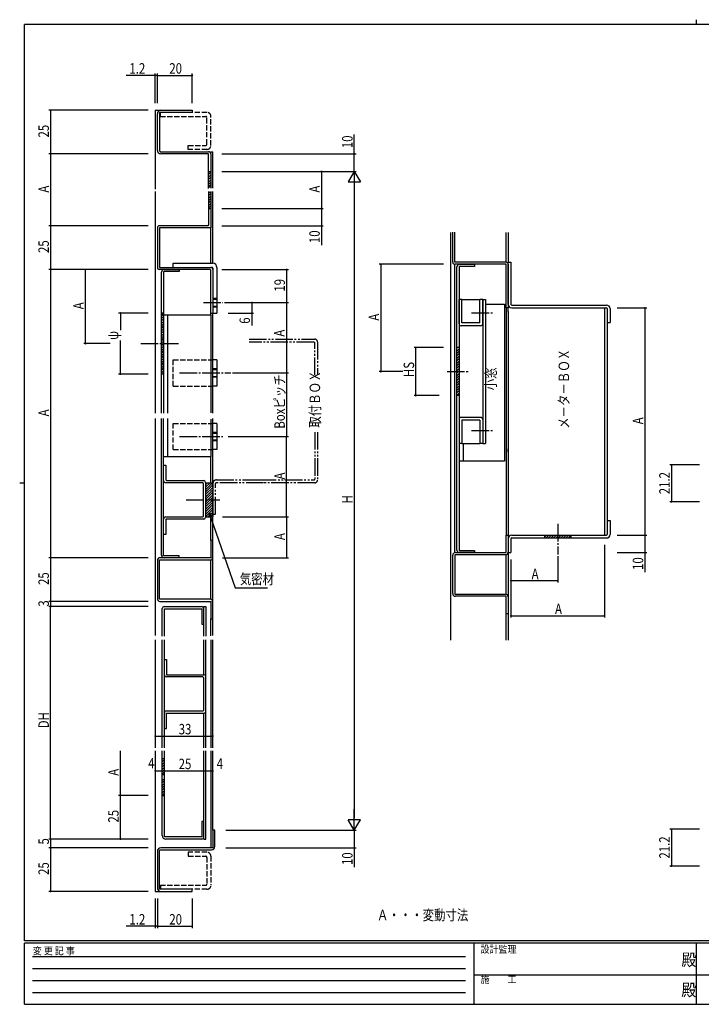
# Model space of a CAD drawing. Extents: x 0 to 793, y 0 to 564.
# Drawn here: x 0 to 391, y 0 to 564 of the extents above; entities that cross this region are included whole.
import ezdxf

# ---------------------------------------------------------------- set-up
doc = ezdxf.new("R2010")
doc.units = 0
doc.header["$MEASUREMENT"] = 0
for name, pattern in [('HIDDEN', [0.375, 0.25, -0.125]), ('YCENTER_1', [13, 10, -1, 1, -1]), ('YDIVIDE_1', [15, 10, -1, 1, -1, 1, -1]), ('YHIDDEN_1', [4, 3, -1])]:
    doc.linetypes.add(name, pattern=pattern)
for name, color, linetype in [('USER1', 3, 'CONTINUOUS'), ('YKK_11', 7, 'CONTINUOUS'), ('YKK_12', 2, 'CONTINUOUS'), ('YKK_13', 4, 'CONTINUOUS'), ('YKK_D', 6, 'CONTINUOUS'), ('YKK_ZWAK', 7, 'CONTINUOUS')]:
    doc.layers.add(name, color=color, linetype=linetype)
doc.styles.get("Standard").update_dxf_attribs({"font": 'ROMANS.SHX', "bigfont": 'EXTFONT.SHX'})
doc.styles.add('YKK_OSSTYLE1', font='romans.shx', dxfattribs={"width": 0.9, "bigfont": 'EXTFONT.SHX'})

# ---------------------------------------------------------------- blocks, each defined once
blk = doc.blocks.new('A201')
at = {"layer": 'YKK_ZWAK', "color": 8, "linetype": 'Continuous'}
blk.add_line((296.01, 412), (296.01, 410), dxfattribs=at)
at = {"layer": 'YKK_ZWAK', "color": 254, "linetype": 'Continuous'}
for p, q in [((571, 410), (21, 410)), ((21, 35), (21, 410)), ((19, 222.5), (21, 222.5)), ((571, 35), (21, 35)), ((544, 34), (21, 34)), ((21, 9), (21, 34)), ((205, 34), (205, 9)), ((296, 34), (296, 9)), ((21, 9), (544, 9))]:
    blk.add_line(p, q, dxfattribs=at)
at = {"layer": 'YKK_ZWAK', "color": 131, "linetype": 'HIDDEN'}
for p, q in [((24.28, 28.63), (201.57, 28.63)), ((24.28, 23.68), (201.57, 23.68)), ((24.28, 18.74), (201.57, 18.74)), ((24.28, 13.79), (201.57, 13.79))]:
    blk.add_line(p, q, dxfattribs=at)
at = {"layer": 'YKK_ZWAK', "color": 131, "linetype": 'Continuous'}
for p, q in [((205, 21), (297, 21)), ((297, 21), (389, 21))]:
    blk.add_line(p, q, dxfattribs=at)
at = {"layer": 'YKK_ZWAK', "color": 131, "linetype": 'Continuous', "style": 'YKK_OSSTYLE1', "width": 0.9}
for s, p in [('変 更 記 事', (24.37, 29.39)), ('設計監理', (207.69, 30.05)), ('施\u3000\u3000工', (207.69, 17.68))]:
    blk.add_text(s, height=3, dxfattribs=at).set_placement(p)
at = {"layer": 'YKK_ZWAK', "color": 254, "linetype": 'Continuous', "style": 'YKK_OSSTYLE1', "width": 0.9}
for p in [(289.94, 24.75), (289.94, 12.37)]:
    blk.add_text('殿', height=5, dxfattribs=at).set_placement(p)

msp = doc.modelspace()

# ---------------------------------------------------------------- linework, layer by layer
at = {"layer": 'YKK_11', "color": 0, "linetype": 'ByBlock'}
for p, q in [((78.93, 489.29), (78.93, 510.29)), ((98.93, 511.09), (80.13, 511.09)), ((80.13, 511.09), (80.13, 488.99)), ((80.93, 512.29), (98.93, 512.29)), ((98.93, 512.29), (98.93, 511.09)), ((80.13, 488.99), (80.63, 488.49)), ((80.58, 488.49), (108.33, 488.49)), ((108.33, 487.29), (80.93, 487.29)), ((108.33, 467.56), (108.33, 487.29)), ((109.53, 487.29), (109.53, 467.59)), ((108.33, 477.29), (109.53, 477.29)), ((109.53, 468.29), (108.33, 468.29)), ((108.33, 465.79), (108.33, 446.59)), ((109.53, 465.09), (108.33, 465.09)), ((109.53, 465.76), (109.53, 444.89)), ((108.33, 456.09), (109.53, 456.09)), ((107.83, 446.09), (80.13, 446.09)), ((108.33, 446.59), (107.83, 446.09)), ((78.93, 444.89), (78.93, 422.29)), ((109.53, 444.89), (80.13, 444.89)), ((80.13, 444.89), (80.13, 422.29)), ((248.24, 425.23), (248.24, 442.46)), ((249.44, 425.23), (249.44, 442.46)), ((278.84, 424.03), (249.43, 424.03)), ((278.84, 425.23), (249.44, 425.23)), ((278.84, 399.03), (278.84, 424.03)), ((280.04, 424.14), (280.04, 399.03)), ((80.13, 421.09), (79.93, 421.09)), ((109.03, 421.09), (80.12, 421.09)), ((80.13, 422.29), (109.53, 422.29)), ((81.33, 338.73), (81.33, 419.59)), ((82.53, 419.89), (82.53, 338.73)), ((91.33, 419.89), (82.53, 419.89)), ((91.33, 421.09), (91.33, 419.89)), ((109.53, 420.59), (109.03, 421.09)), ((109.53, 396.09), (109.53, 420.59)), ((110.73, 421.09), (110.73, 396.09)), ((82.53, 396.09), (81.33, 396.09)), ((280.04, 399.03), (278.84, 399.03)), ((82.53, 361.09), (81.33, 361.09)), ((81.33, 257.36), (81.33, 335.6)), ((82.53, 257.06), (82.53, 335.6)), ((82.53, 308.86), (83.73, 308.86)), ((83.73, 308.86), (83.73, 300.56)), ((83.73, 300.56), (84.23, 300.06)), ((84.23, 300.06), (105.53, 300.06)), ((106.53, 299.06), (106.53, 279.06)), ((104.83, 298.86), (83.73, 298.86)), ((105.33, 298.36), (104.83, 298.86)), ((105.33, 279.73), (105.33, 298.39)), ((83.73, 279.26), (104.83, 279.26)), ((105.53, 278.06), (83.73, 278.06)), ((83.73, 278.06), (83.73, 269.26)), ((104.83, 279.26), (105.33, 279.76)), ((83.73, 269.26), (82.53, 269.26)), ((109.53, 265.86), (109.53, 255.86)), ((110.73, 265.86), (109.53, 265.86)), ((110.73, 256.36), (110.73, 265.86)), ((278.84, 258.81), (278.84, 268.81)), ((278.84, 268.81), (280.04, 268.81)), ((280.04, 268.81), (280.04, 259.11)), ((78.93, 254.36), (78.93, 232.36)), ((80.13, 254.66), (109.23, 254.66)), ((80.13, 232.06), (80.13, 254.66)), ((109.53, 255.86), (80.43, 255.86)), ((91.33, 257.06), (82.53, 257.06)), ((91.33, 255.86), (91.33, 257.06)), ((248.24, 235.31), (248.24, 257.31)), ((278.54, 257.61), (249.44, 257.61)), ((249.44, 257.61), (249.44, 235.01)), ((249.74, 258.81), (278.84, 258.81)), ((109.23, 232.06), (80.13, 232.06)), ((249.44, 235.01), (278.54, 235.01)), ((278.84, 233.81), (249.74, 233.81)), ((278.84, 223.81), (278.84, 233.81)), ((280.04, 233.51), (280.04, 223.81)), ((80.43, 230.86), (109.53, 230.86)), ((81.73, 211), (81.73, 226.86)), ((82.73, 227.86), (104.03, 227.86)), ((82.93, 226.66), (104.33, 226.66)), ((82.93, 211), (82.93, 226.66)), ((104.33, 226.66), (104.33, 217.86)), ((105.53, 211), (105.53, 227.86)), ((105.53, 227.86), (106.73, 227.86)), ((106.73, 227.86), (106.73, 211)), ((109.53, 230.86), (109.53, 220.86)), ((110.73, 220.86), (110.73, 230.56)), ((109.53, 220.86), (110.73, 220.86)), ((280.04, 223.81), (278.84, 223.81)), ((104.33, 217.86), (105.53, 217.86)), ((81.73, 146.87), (81.73, 208.87)), ((82.93, 146.87), (82.93, 208.87)), ((105.53, 188.87), (105.53, 208.87)), ((106.73, 146.87), (106.73, 208.87)), ((82.93, 197.67), (84.13, 197.67)), ((84.13, 197.67), (84.13, 188.87)), ((84.13, 188.87), (105.73, 188.87)), ((105.03, 187.67), (84.13, 187.67)), ((105.53, 187.17), (105.03, 187.67)), ((105.53, 168.54), (105.53, 187.2)), ((84.13, 168.07), (105.03, 168.07)), ((84.13, 166.87), (105.73, 166.87)), ((84.13, 158.07), (84.13, 166.87)), ((105.03, 168.07), (105.53, 168.57)), ((105.53, 146.87), (105.53, 166.87)), ((82.93, 158.07), (84.13, 158.07)), ((81.73, 96.71), (81.73, 145.34)), ((82.93, 95.91), (82.93, 145.34)), ((105.53, 94.71), (105.53, 145.34)), ((106.73, 94.71), (106.73, 145.34)), ((82.93, 140.71), (81.73, 140.71)), ((81.73, 131.71), (82.93, 131.71)), ((82.93, 128.71), (81.73, 128.71)), ((81.73, 119.71), (82.93, 119.71)), ((104.33, 104.71), (104.33, 95.91)), ((105.53, 104.71), (104.33, 104.71)), ((110.73, 99.71), (110.73, 89.71)), ((111.93, 99.71), (110.73, 99.71)), ((111.93, 90.51), (111.93, 99.71)), ((104.33, 95.91), (82.93, 95.91)), ((104.33, 94.71), (83.73, 94.71)), ((105.57, 94.71), (106.73, 94.71)), ((78.93, 87.71), (78.93, 66.71)), ((80.13, 88.51), (109.93, 88.51)), ((80.13, 65.91), (80.13, 88.51)), ((110.73, 89.71), (80.93, 89.71)), ((98.93, 65.91), (80.13, 65.91)), ((80.93, 64.71), (98.93, 64.71)), ((98.93, 64.71), (98.93, 65.91))]:
    msp.add_line(p, q, dxfattribs=at)
at = {"layer": 'YKK_11', "linetype": 'ByBlock'}
for p, q in [((249.44, 258.81), (249.44, 424.03)), ((260.64, 424.03), (260.64, 422.83)), ((250.64, 260.31), (250.64, 422.53)), ((251.84, 422.83), (251.84, 260.01)), ((260.64, 422.83), (251.84, 422.83)), ((251.84, 376.31), (250.64, 376.31)), ((251.84, 348.81), (250.64, 348.81)), ((251.84, 260.01), (260.64, 260.01)), ((260.64, 260.01), (260.64, 258.81))]:
    msp.add_line(p, q, dxfattribs=at)
at = {"layer": 'YKK_11'}
for p, q in [((252.14, 424.03), (260.64, 424.03)), ((82.83, 421.09), (91.33, 421.09)), ((260.64, 258.81), (252.14, 258.81))]:
    msp.add_line(p, q, dxfattribs=at)
at = {"layer": 'YKK_11', "color": 0, "linetype": 'YDIVIDE_1'}
msp.add_line((168.73, 379.49), (169.13, 379.09), dxfattribs=at)
at = {"layer": 'YKK_11', "color": 0, "linetype": 'ByBlock'}
for centre, radius, start, end in [((80.93, 510.29), 2, 90, 180), ((80.93, 489.29), 2, 180, 270), ((108.33, 487.29), 1.2, 0, 90), ((80.13, 444.89), 1.2, 90, 180), ((249.44, 425.23), 1.2, 180, 270), ((278.84, 424.03), 1.2, 0, 90), ((80.13, 422.29), 1.2, 180, 270), ((82.83, 419.59), 1.5, 90, 180), ((109.53, 421.09), 1.2, 0, 90), ((83.73, 300.06), 1.2, 180, 270), ((105.53, 299.06), 1, 0, 90), ((83.73, 278.06), 1.2, 90, 180), ((105.53, 279.06), 1, 270, 0), ((80.43, 254.36), 1.5, 90, 180), ((82.83, 257.36), 1.5, 180, 270), ((109.23, 256.16), 1.5, 270, 0), ((249.74, 257.31), 1.5, 90, 180), ((278.54, 259.11), 1.5, 270, 0), ((80.43, 232.36), 1.5, 180, 270), ((109.23, 230.56), 1.5, 0, 90), ((249.74, 235.31), 1.5, 180, 270), ((278.54, 233.51), 1.5, 0, 90), ((82.73, 226.86), 1, 90, 180), ((104.03, 226.36), 1.5, 0, 90), ((84.13, 188.87), 1.2, 180, 270), ((105.73, 187.87), 1, 0, 90), ((84.13, 166.87), 1.2, 90, 180), ((105.73, 167.87), 1, 270, 0), ((83.73, 96.71), 2, 180, 270), ((104.33, 95.91), 1.2, 270, 0), ((109.93, 90.51), 2, 270, 0), ((80.93, 87.71), 2, 90, 180), ((80.93, 66.71), 2, 180, 270)]:
    msp.add_arc(centre, radius, start, end, dxfattribs=at)
at = {"layer": 'YKK_11', "linetype": 'ByBlock'}
for centre, start, end in [((252.14, 422.53), 90, 180), ((252.14, 260.31), 180, 270)]:
    msp.add_arc(centre, 1.5, start, end, dxfattribs=at)
at = {"layer": 'YKK_12', "linetype": 'Continuous'}
for p, q in [((77.73, 512.29), (77.73, 467.09)), ((77.73, 512.29), (80.93, 512.29)), ((109.53, 488.49), (110.73, 488.49)), ((109.53, 487.29), (109.53, 488.49)), ((110.73, 467.6), (110.73, 488.49)), ((77.73, 465.75), (77.73, 338.73)), ((110.73, 424.59), (110.73, 465.77)), ((109.53, 424.59), (109.53, 445.39)), ((247.04, 442.34), (247.04, 208.58)), ((278.84, 425.23), (278.84, 442.34)), ((280.04, 442.34), (280.04, 425.23)), ((109.53, 395.09), (109.53, 396.09)), ((110.73, 338.73), (110.73, 396.09)), ((278.84, 399.03), (278.84, 268.81)), ((280.04, 396.58), (280.04, 399.03)), ((280.04, 396.91), (280.04, 208.58)), ((77.73, 335.6), (77.73, 211.33)), ((110.73, 298.86), (110.73, 335.6)), ((280.04, 316.51), (280.04, 318.28)), ((109.53, 298.86), (109.53, 313.86)), ((109.53, 313.56), (109.53, 313.56)), ((109.53, 265.86), (109.53, 279.26)), ((110.73, 211.33), (110.73, 279.26)), ((109.53, 232.03), (109.53, 254.66)), ((278.84, 234.98), (278.84, 257.64)), ((109.53, 211.21), (109.53, 220.86)), ((278.84, 208.58), (278.84, 223.81)), ((77.73, 208.87), (77.73, 146.87)), ((109.53, 208.87), (109.53, 146.87)), ((110.73, 146.87), (110.73, 208.87)), ((77.73, 145.34), (77.73, 64.71)), ((109.53, 145.34), (109.53, 89.71)), ((110.73, 99.71), (110.73, 145.34)), ((77.73, 64.71), (80.93, 64.71))]:
    msp.add_line(p, q, dxfattribs=at)
at = {"layer": 'YKK_13', "linetype": 'YHIDDEN_1'}
for p, q in [((107.33, 511.09), (80.63, 511.09)), ((80.63, 508.79), (80.63, 511.09)), ((80.63, 508.79), (106.73, 508.79)), ((107.33, 492.79), (107.33, 508.19)), ((109.63, 492.19), (109.63, 508.79)), ((96.63, 492.19), (106.73, 492.19)), ((96.63, 489.89), (96.63, 492.19)), ((107.33, 489.89), (96.63, 489.89)), ((110.73, 404.59), (113.03, 404.59)), ((110.73, 404.09), (113.03, 404.09)), ((110.73, 400.09), (113.03, 400.09)), ((110.73, 399.59), (113.03, 399.59)), ((88.03, 369.28), (110.73, 369.28)), ((88.03, 354.28), (88.03, 369.28)), ((110.73, 364.28), (113.03, 364.28)), ((110.73, 363.78), (113.03, 363.78)), ((110.73, 359.78), (113.03, 359.78)), ((113.03, 359.28), (110.73, 359.28)), ((88.03, 354.28), (110.73, 354.28)), ((88.03, 317.86), (88.03, 332.86)), ((88.03, 332.86), (110.73, 332.86)), ((110.73, 327.86), (113.03, 327.86)), ((110.73, 327.36), (113.03, 327.36)), ((110.73, 323.36), (113.03, 323.36)), ((113.03, 322.86), (110.73, 322.86)), ((88.03, 317.86), (110.73, 317.86)), ((107.33, 87.11), (96.63, 87.11)), ((96.63, 87.11), (96.63, 84.81)), ((96.63, 84.81), (106.73, 84.81)), ((109.63, 84.81), (109.63, 68.21)), ((107.33, 84.21), (107.33, 68.81)), ((80.63, 68.21), (106.73, 68.21)), ((80.63, 68.21), (80.63, 65.91)), ((107.33, 65.91), (80.63, 65.91))]:
    msp.add_line(p, q, dxfattribs=at)
at = {"layer": 'YKK_13', "linetype": 'Continuous'}
for p, q in [((108.33, 476.99), (108.63, 477.29)), ((108.33, 475.57), (109.53, 476.77)), ((108.33, 474.16), (109.53, 475.36)), ((108.33, 472.74), (109.53, 473.94)), ((108.33, 471.33), (109.53, 472.53)), ((108.33, 469.91), (109.53, 471.11)), ((108.33, 468.5), (109.53, 469.7)), ((108.33, 464.79), (108.63, 465.09)), ((108.33, 463.37), (109.53, 464.57)), ((108.33, 461.96), (109.53, 463.16)), ((108.33, 460.54), (109.53, 461.74)), ((108.33, 459.13), (109.53, 460.33)), ((108.33, 457.71), (109.53, 458.91)), ((108.33, 456.3), (109.53, 457.5)), ((88.03, 424.59), (110.73, 424.59)), ((88.03, 422.29), (88.03, 424.59)), ((280.04, 401.03), (280.04, 425.23)), ((280.04, 425.23), (281.64, 425.23)), ((281.64, 425.23), (281.64, 401.03)), ((109.53, 422.29), (110.23, 422.29)), ((110.73, 421.79), (110.73, 396.09)), ((113.03, 422.29), (113.03, 396.09)), ((251.84, 390.01), (251.84, 403.81)), ((253.44, 403.81), (251.84, 403.81)), ((253.44, 390.41), (253.44, 403.81)), ((253.44, 403.81), (263.84, 403.81)), ((263.84, 390.41), (263.84, 403.81)), ((265.44, 403.81), (263.84, 403.81)), ((265.44, 403.81), (265.44, 321.31)), ((265.44, 390.01), (265.44, 403.81)), ((265.44, 403.81), (267.04, 403.81)), ((267.04, 403.81), (267.04, 321.31)), ((267.04, 401.27), (277.84, 401.27)), ((277.84, 401.27), (277.84, 311.27)), ((282.04, 400.63), (290.11, 400.63)), ((286.93, 400.63), (336.44, 400.63)), ((81.33, 395.79), (81.63, 396.09)), ((81.33, 394.38), (82.53, 395.58)), ((82.53, 395.09), (109.53, 395.09)), ((84.83, 395.09), (84.83, 338.73)), ((109.53, 396.09), (113.03, 396.09)), ((109.53, 395.09), (109.53, 338.87)), ((282.04, 399.03), (290.11, 399.03)), ((286.93, 399.03), (336.44, 399.03)), ((335.24, 399.03), (335.24, 268.81)), ((336.84, 398.63), (336.84, 269.21)), ((338.44, 398.63), (338.44, 390.63)), ((81.33, 392.96), (82.53, 394.16)), ((81.33, 391.55), (82.53, 392.75)), ((81.33, 390.13), (82.53, 391.33)), ((81.33, 388.72), (82.53, 389.92)), ((263.84, 390.41), (253.44, 390.41)), ((336.84, 390.63), (338.44, 390.63)), ((81.33, 387.3), (82.53, 388.5)), ((81.33, 385.89), (82.53, 387.09)), ((81.33, 384.48), (82.53, 385.68)), ((81.33, 383.06), (82.53, 384.26)), ((264.24, 388.81), (253.04, 388.81)), ((81.33, 381.65), (82.53, 382.85)), ((81.33, 380.23), (82.53, 381.43)), ((81.33, 378.82), (82.53, 380.02)), ((81.33, 377.4), (82.53, 378.6)), ((81.33, 375.99), (82.53, 377.19)), ((81.33, 374.58), (82.53, 375.78)), ((81.33, 373.16), (82.53, 374.36)), ((81.33, 371.75), (82.53, 372.95)), ((81.33, 370.33), (82.53, 371.53)), ((81.33, 368.92), (82.53, 370.12)), ((81.33, 367.51), (82.53, 368.71)), ((81.33, 366.09), (82.53, 367.29)), ((113.03, 369.28), (110.73, 369.28)), ((113.03, 369.28), (113.03, 354.28)), ((81.33, 364.68), (82.53, 365.88)), ((81.33, 363.26), (82.53, 364.46)), ((81.33, 361.85), (82.53, 363.05)), ((81.98, 361.09), (82.53, 361.63)), ((113.03, 354.28), (110.73, 354.28)), ((84.83, 335.6), (84.83, 313.86)), ((109.53, 335.32), (109.53, 313.86)), ((251.84, 335.11), (251.84, 321.31)), ((264.24, 336.31), (253.04, 336.31)), ((253.44, 334.71), (253.44, 321.31)), ((263.84, 334.71), (253.44, 334.71)), ((263.84, 334.71), (263.84, 321.31)), ((265.44, 335.11), (265.44, 321.31)), ((113.03, 332.86), (110.73, 332.86)), ((113.03, 332.86), (113.03, 317.86)), ((113.03, 317.86), (110.73, 317.86)), ((253.44, 321.31), (251.84, 321.31)), ((253.44, 321.31), (263.84, 321.31)), ((254.14, 321.31), (254.14, 311.27)), ((265.44, 321.31), (263.84, 321.31)), ((265.44, 321.31), (267.04, 321.31)), ((82.53, 313.86), (109.53, 313.86)), ((277.84, 311.27), (251.84, 311.27)), ((106.73, 298.86), (110.73, 298.86)), ((106.73, 295.06), (110.53, 298.86)), ((106.73, 297.89), (107.7, 298.86)), ((106.73, 296.47), (109.11, 298.86)), ((106.73, 293.64), (110.73, 297.64)), ((106.73, 292.23), (110.73, 296.23)), ((106.73, 290.82), (110.73, 294.82)), ((106.73, 289.4), (110.73, 293.4)), ((110.73, 298.86), (110.73, 279.26)), ((106.73, 287.99), (110.73, 291.99)), ((106.73, 286.57), (110.73, 290.57)), ((106.73, 285.16), (110.73, 289.16)), ((106.73, 283.74), (110.73, 287.75)), ((106.73, 282.33), (110.73, 286.33)), ((106.73, 280.92), (110.73, 284.92)), ((106.73, 279.5), (110.73, 283.5)), ((106.7, 279.26), (110.73, 279.26)), ((107.9, 279.26), (110.73, 282.09)), ((109.31, 279.26), (110.73, 280.67)), ((336.84, 277.21), (338.44, 277.21)), ((338.44, 277.21), (338.44, 269.21)), ((280.04, 266.81), (280.04, 259.11)), ((281.64, 266.81), (281.64, 258.81)), ((282.04, 268.81), (289.3, 268.81)), ((282.04, 267.21), (289.3, 267.21)), ((286.93, 268.81), (336.44, 268.81)), ((286.93, 267.21), (336.44, 267.21)), ((300.94, 268.81), (300.94, 267.21)), ((300.94, 267.77), (301.98, 268.81)), ((301.8, 267.21), (303.4, 268.81)), ((303.21, 267.21), (304.81, 268.81)), ((304.62, 267.21), (306.22, 268.81)), ((306.04, 267.21), (307.64, 268.81)), ((307.45, 267.21), (309.05, 268.81)), ((308.87, 267.21), (310.47, 268.81)), ((310.28, 267.21), (311.88, 268.81)), ((311.69, 267.21), (313.29, 268.81)), ((313.11, 267.21), (314.71, 268.81)), ((314.52, 267.21), (315.94, 268.62)), ((315.94, 268.81), (315.94, 267.21)), ((280.04, 258.81), (281.64, 258.81)), ((81.73, 140.41), (82.03, 140.71)), ((81.73, 138.99), (82.93, 140.19)), ((81.73, 137.58), (82.93, 138.78)), ((81.73, 136.17), (82.93, 137.37)), ((81.73, 134.75), (82.93, 135.95)), ((81.73, 133.34), (82.93, 134.54)), ((81.73, 131.92), (82.93, 133.12)), ((81.73, 128.41), (82.03, 128.71)), ((81.73, 126.99), (82.93, 128.19)), ((81.73, 125.58), (82.93, 126.78)), ((81.73, 124.17), (82.93, 125.37)), ((81.73, 122.75), (82.93, 123.95)), ((81.73, 121.34), (82.93, 122.54)), ((81.73, 119.92), (82.93, 121.12))]:
    msp.add_line(p, q, dxfattribs=at)
at = {"layer": 'YKK_13', "linetype": 'YCENTER_1'}
for p, q in [((105.28, 402.09), (116.49, 402.09)), ((259.08, 396.31), (271.64, 396.31)), ((69.37, 378.59), (91.07, 378.59)), ((91.66, 361.78), (121.05, 361.78)), ((245.04, 362.56), (257.83, 362.56)), ((259.08, 328.81), (271.64, 328.81)), ((91.66, 325.36), (116.49, 325.36)), ((95.52, 289.06), (114.8, 289.06)), ((308.44, 275.29), (308.44, 257.74))]:
    msp.add_line(p, q, dxfattribs=at)
at = {"layer": 'YKK_13', "linetype": 'YDIVIDE_1'}
for p, q in [((131.56, 381.09), (169.23, 381.09)), ((168.73, 379.49), (131.56, 379.49)), ((169.13, 360.67), (169.13, 379.49)), ((170.73, 379.49), (170.73, 360.67)), ((169.13, 327.86), (169.13, 300.86)), ((170.73, 327.86), (170.73, 300.36)), ((112.73, 300.46), (139.77, 300.46)), ((137.09, 300.46), (168.73, 300.46)), ((110.73, 280.86), (110.73, 298.52)), ((112.33, 280.86), (112.33, 298.46)), ((139.77, 298.86), (112.73, 298.86)), ((169.23, 298.86), (137.09, 298.86)), ((110.73, 280.86), (112.33, 280.86))]:
    msp.add_line(p, q, dxfattribs=at)
at = {"layer": 'YKK_13', "linetype": 'ByBlock'}
for p, q in [((250.64, 374.48), (251.84, 375.68)), ((250.64, 373.06), (251.84, 374.26)), ((250.64, 371.65), (251.84, 372.85)), ((250.64, 370.24), (251.84, 371.44)), ((250.64, 368.82), (251.84, 370.02)), ((250.64, 367.41), (251.84, 368.61)), ((250.64, 365.99), (251.84, 367.19)), ((250.64, 364.58), (251.84, 365.78)), ((250.64, 363.17), (251.84, 364.37)), ((250.64, 361.75), (251.84, 362.95)), ((250.64, 360.34), (251.84, 361.54)), ((250.64, 358.92), (251.84, 360.12)), ((250.64, 357.51), (251.84, 358.71)), ((250.64, 356.09), (251.84, 357.29)), ((250.64, 354.68), (251.84, 355.88)), ((250.64, 353.27), (251.84, 354.47)), ((250.64, 351.85), (251.84, 353.05)), ((250.64, 350.44), (251.84, 351.64)), ((250.64, 349.02), (251.84, 350.22))]:
    msp.add_line(p, q, dxfattribs=at)
at = {"layer": 'YKK_13', "linetype": 'YHIDDEN_1'}
for centre, radius, start, end in [((106.73, 508.19), 0.6, 0, 90), ((107.33, 508.79), 2.3, 0, 90), ((106.73, 492.79), 0.6, 270, 0), ((107.33, 492.19), 2.3, 270, 0), ((106.73, 84.21), 0.6, 0, 90), ((107.33, 84.81), 2.3, 0, 90), ((106.73, 68.81), 0.6, 270, 0), ((107.33, 68.21), 2.3, 270, 0)]:
    msp.add_arc(centre, radius, start, end, dxfattribs=at)
at = {"layer": 'YKK_13', "linetype": 'Continuous'}
for centre, radius, start, end in [((110.73, 422.29), 2.3, 0, 90), ((110.23, 421.79), 0.5, 0, 90), ((282.04, 401.03), 2, 180, 270), ((282.04, 401.03), 0.4, 180, 270), ((336.44, 398.63), 2, 0, 90), ((336.44, 398.63), 0.4, 0, 90), ((253.04, 390.01), 1.2, 180, 270), ((264.24, 390.01), 1.2, 270, 0), ((253.04, 335.11), 1.2, 90, 180), ((264.24, 335.11), 1.2, 0, 90), ((282.04, 266.81), 2, 90, 180), ((282.04, 266.81), 0.4, 90, 180), ((336.44, 269.21), 0.4, 270, 0), ((336.44, 269.21), 2, 270, 0)]:
    msp.add_arc(centre, radius, start, end, dxfattribs=at)
at = {"layer": 'YKK_13', "linetype": 'YDIVIDE_1'}
for centre, radius, start, end in [((169.23, 379.59), 1.5, 0, 90), ((112.73, 298.46), 2, 90, 180), ((168.73, 300.86), 0.4, 270, 0), ((169.23, 300.36), 1.5, 270, 0), ((112.73, 298.46), 0.4, 90, 180)]:
    msp.add_arc(centre, radius, start, end, dxfattribs=at)
at = {"layer": 'YKK_D'}
for p, q in [((77.73, 532.29), (61.13, 532.29)), ((77.73, 516.29), (77.73, 533.29)), ((78.93, 532.29), (77.73, 532.29)), ((78.93, 520.23), (78.93, 533.29)), ((78.93, 516.29), (78.93, 533.29)), ((78.93, 532.29), (98.93, 532.29)), ((78.93, 532.29), (80.63, 532.29)), ((98.93, 516.29), (98.93, 533.29)), ((73.73, 512.29), (16.73, 512.29)), ((17.73, 512.29), (17.73, 487.29)), ((191.83, 487.29), (191.83, 498.41)), ((73.73, 487.29), (16.73, 487.29)), ((17.73, 487.29), (17.73, 446.09)), ((115.83, 487.29), (192.83, 487.29)), ((191.83, 477.29), (191.83, 487.29)), ((115.83, 477.29), (192.83, 477.29)), ((115.83, 477.29), (174.03, 477.29)), ((119.24, 477.29), (192.83, 477.29)), ((173.03, 477.29), (173.03, 456.09)), ((191.83, 477.29), (188.33, 471.22)), ((191.83, 477.29), (195.33, 471.22)), ((191.83, 477.29), (191.83, 465.16)), ((188.33, 471.22), (195.33, 471.22)), ((191.83, 470.29), (191.83, 106.71)), ((115.83, 456.09), (174.03, 456.09)), ((119.27, 456.09), (174.03, 456.09)), ((173.03, 456.09), (173.03, 446.09)), ((73.73, 446.09), (16.73, 446.09)), ((17.73, 446.09), (17.73, 421.09)), ((115.83, 446.09), (174.03, 446.09)), ((173.03, 446.09), (173.03, 434.97)), ((243.04, 424.03), (206.04, 424.03)), ((207.04, 424.03), (207.04, 362.56)), ((73.73, 421.09), (16.73, 421.09)), ((67.55, 421.09), (16.73, 421.09)), ((17.73, 421.09), (17.73, 255.86)), ((37.73, 378.59), (37.73, 421.09)), ((115.83, 421.09), (154.03, 421.09)), ((153.03, 421.09), (153.03, 402.09)), ((117.49, 402.09), (154.03, 402.09)), ((133.03, 402.09), (133.03, 396.09)), ((153.03, 402.09), (153.03, 361.78)), ((73.73, 396.09), (56.73, 396.09)), ((57.73, 396.09), (57.73, 386.21)), ((119.46, 396.09), (134.03, 396.09)), ((133.03, 396.09), (133.03, 388.89)), ((342.44, 399.03), (359.44, 399.03)), ((358.44, 399.03), (358.44, 268.81)), ((51.85, 378.59), (36.73, 378.59)), ((57.73, 361.09), (57.73, 380.37)), ((243.04, 376.31), (226.1, 376.31)), ((227.1, 348.81), (227.1, 376.31)), ((73.73, 361.09), (56.73, 361.09)), ((122.05, 361.78), (154.03, 361.78)), ((153.03, 361.78), (153.03, 325.36)), ((219.66, 362.56), (206.04, 362.56)), ((240.44, 348.81), (226.1, 348.81)), ((119.46, 325.36), (154.03, 325.36)), ((153.03, 279.26), (153.03, 325.36)), ((389.62, 309.11), (372.62, 309.11)), ((373.62, 309.11), (373.62, 287.91)), ((389.62, 287.91), (372.62, 287.91)), ((109.28, 279.89), (123.44, 238.68)), ((116.33, 279.26), (154.03, 279.26)), ((116.33, 279.26), (154.03, 279.26)), ((153.03, 279.26), (153.03, 255.86)), ((342.44, 268.81), (359.44, 268.81)), ((344.34, 268.81), (359.44, 268.81)), ((358.44, 268.81), (358.44, 258.81)), ((335.24, 263.21), (335.24, 221.61)), ((73.73, 255.86), (16.73, 255.86)), ((67.48, 255.86), (16.73, 255.86)), ((17.73, 255.86), (17.73, 230.86)), ((116.33, 255.86), (154.03, 255.86)), ((281.64, 254.81), (281.64, 221.61)), ((308.44, 256.74), (308.44, 241.61)), ((342.44, 258.81), (359.44, 258.81)), ((358.44, 258.81), (358.44, 247.69)), ((308.44, 242.61), (281.64, 242.61)), ((123.44, 238.68), (142.14, 238.68)), ((73.73, 230.86), (16.73, 230.86)), ((67.44, 230.86), (16.73, 230.86)), ((73.73, 227.86), (16.73, 227.86)), ((67.44, 227.86), (16.73, 227.86)), ((17.73, 230.86), (17.73, 227.86)), ((17.73, 94.71), (17.73, 227.86)), ((281.64, 222.61), (335.24, 222.61)), ((77.73, 153.67), (110.73, 153.67)), ((57.73, 119.71), (57.73, 145.34)), ((77.73, 133.74), (81.73, 133.74)), ((81.73, 133.74), (106.73, 133.74)), ((106.73, 133.74), (110.73, 133.74)), ((73.73, 119.71), (56.73, 119.71)), ((67.57, 119.71), (56.73, 119.71)), ((57.73, 94.71), (57.73, 119.71)), ((191.83, 99.71), (191.83, 111.83)), ((195.33, 105.77), (188.33, 105.77)), ((191.83, 99.71), (188.33, 105.77)), ((191.83, 99.71), (195.33, 105.77)), ((118.22, 99.71), (192.83, 99.71)), ((191.83, 99.71), (191.83, 89.71)), ((389.62, 100.31), (372.62, 100.31)), ((373.62, 100.31), (373.62, 79.11)), ((73.73, 94.71), (16.73, 94.71)), ((67.5, 94.71), (16.73, 94.71)), ((17.73, 94.71), (17.73, 89.71)), ((67.57, 94.71), (56.73, 94.71)), ((67.5, 89.71), (16.73, 89.71)), ((73.73, 89.71), (16.73, 89.71)), ((17.73, 89.71), (17.73, 64.71)), ((118.22, 89.71), (192.83, 89.71)), ((191.83, 89.71), (191.83, 78.59)), ((389.62, 79.11), (372.62, 79.11)), ((73.73, 64.71), (16.73, 64.71)), ((77.73, 60.71), (77.73, 43.71)), ((78.93, 60.71), (78.93, 43.71)), ((98.93, 60.71), (98.93, 43.71)), ((77.73, 44.71), (61.13, 44.71)), ((78.93, 44.71), (77.73, 44.71)), ((78.93, 44.71), (98.93, 44.71)), ((78.93, 44.71), (80.63, 44.71))]:
    msp.add_line(p, q, dxfattribs=at)
at = {"layer": 'YKK_D', "linetype": 'ByBlock'}
for p, q in [((108.85, 279.75), (108.73, 281.5)), ((108.73, 281.5), (109.71, 280.04)), ((108.73, 281.5), (109.28, 279.89))]:
    msp.add_line(p, q, dxfattribs=at)
at = {"layer": 'YKK_D', "linetype": 'ByBlock', "const_width": 0.85}
for points in [[(77.62, 532.29, 1), (77.83, 532.29, 1)], [(79.03, 532.29, 1), (78.82, 532.29, 1)], [(79.03, 532.29, 1), (78.82, 532.29, 1)], [(98.82, 532.29, 1), (99.03, 532.29, 1)], [(17.73, 512.18, 1), (17.73, 512.39, 1)], [(17.73, 487.39, 1), (17.73, 487.18, 1)], [(17.73, 487.18, 1), (17.73, 487.39, 1)], [(191.83, 487.18, 1), (191.83, 487.39, 1)], [(173.03, 477.18, 1), (173.03, 477.39, 1)], [(173.03, 455.98, 1), (173.03, 456.19, 1)], [(173.03, 456.19, 1), (173.03, 455.98, 1)], [(17.73, 445.98, 1), (17.73, 446.19, 1)], [(17.73, 446.19, 1), (17.73, 445.98, 1)], [(173.03, 446.19, 1), (173.03, 445.98, 1)], [(207.04, 423.93, 1), (207.04, 424.14, 1)], [(17.73, 421.19, 1), (17.73, 420.98, 1)], [(17.73, 420.98, 1), (17.73, 421.19, 1)], [(37.73, 420.98, 1), (37.73, 421.19, 1)], [(153.03, 420.98, 1), (153.03, 421.19, 1)], [(133.03, 401.98, 1), (133.03, 402.19, 1)], [(153.03, 401.98, 1), (153.03, 402.19, 1)], [(153.03, 402.19, 1), (153.03, 401.98, 1)], [(57.73, 395.98, 1), (57.73, 396.2, 1)], [(133.03, 396.19, 1), (133.03, 395.98, 1)], [(358.44, 398.93, 1), (358.44, 399.14, 1)], [(37.73, 378.7, 1), (37.73, 378.48, 1)], [(227.1, 376.2, 1), (227.1, 376.41, 1)], [(57.73, 361.2, 1), (57.73, 360.98, 1)], [(153.03, 361.67, 1), (153.03, 361.89, 1)], [(153.03, 361.89, 1), (153.03, 361.67, 1)], [(207.04, 362.66, 1), (207.04, 362.45, 1)], [(227.1, 348.91, 1), (227.1, 348.7, 1)], [(153.03, 325.47, 1), (153.03, 325.25, 1)], [(153.03, 325.25, 1), (153.03, 325.47, 1)], [(373.62, 309, 1), (373.62, 309.21, 1)], [(373.62, 288.01, 1), (373.62, 287.8, 1)], [(153.03, 279.15, 1), (153.03, 279.37, 1)], [(153.03, 279.37, 1), (153.03, 279.15, 1)], [(358.44, 268.7, 1), (358.44, 268.91, 1)], [(358.44, 268.91, 1), (358.44, 268.7, 1)], [(17.73, 255.75, 1), (17.73, 255.97, 1)], [(17.73, 255.97, 1), (17.73, 255.75, 1)], [(153.03, 255.97, 1), (153.03, 255.75, 1)], [(358.44, 258.91, 1), (358.44, 258.7, 1)], [(281.74, 242.61, 1), (281.53, 242.61, 1)], [(308.33, 242.61, 1), (308.54, 242.61, 1)], [(17.73, 230.97, 1), (17.73, 230.75, 1)], [(17.73, 230.75, 1), (17.73, 230.97, 1)], [(17.73, 227.97, 1), (17.73, 227.75, 1)], [(17.73, 227.75, 1), (17.73, 227.97, 1)], [(281.74, 222.61, 1), (281.53, 222.61, 1)], [(335.13, 222.61, 1), (335.34, 222.61, 1)], [(77.83, 153.67, 1), (77.62, 153.67, 1)], [(110.62, 153.67, 1), (110.83, 153.67, 1)], [(77.83, 133.74, 1), (77.62, 133.74, 1)], [(81.62, 133.74, 1), (81.83, 133.74, 1)], [(81.83, 133.74, 1), (81.62, 133.74, 1)], [(106.62, 133.74, 1), (106.83, 133.74, 1)], [(106.83, 133.74, 1), (106.62, 133.74, 1)], [(110.62, 133.74, 1), (110.83, 133.74, 1)], [(57.73, 119.82, 1), (57.73, 119.6, 1)], [(57.73, 119.6, 1), (57.73, 119.82, 1)], [(373.62, 100.21, 1), (373.62, 100.42, 1)], [(17.73, 94.6, 1), (17.73, 94.82, 1)], [(17.73, 94.82, 1), (17.73, 94.6, 1)], [(57.73, 94.82, 1), (57.73, 94.6, 1)], [(17.73, 89.82, 1), (17.73, 89.6, 1)], [(17.73, 89.6, 1), (17.73, 89.82, 1)], [(191.83, 89.82, 1), (191.83, 89.6, 1)], [(373.62, 79.22, 1), (373.62, 79.01, 1)], [(17.73, 64.82, 1), (17.73, 64.6, 1)], [(77.62, 44.71, 1), (77.83, 44.71, 1)], [(79.03, 44.71, 1), (78.82, 44.71, 1)], [(79.03, 44.71, 1), (78.82, 44.71, 1)], [(98.82, 44.71, 1), (99.03, 44.71, 1)]]:
    msp.add_lwpolyline(points, format="xyb", close=True, dxfattribs=at)

# ---------------------------------------------------------------- block references
at = {"layer": 'YKK_ZWAK', "xscale": 1.4, "yscale": 1.4, "zscale": 1.4}
msp.add_blockref('A201', (-26.6, -12.6), dxfattribs=at)

# ---------------------------------------------------------------- texts
at = {"layer": 'USER1', "width": 0.8}
for s, p in [('メ－タ－ＢＯＸ', (314.97, 329.74)), ('取付ＢＯＸ', (172.23, 330.39)), ('小窓', (272.97, 351.84))]:
    msp.add_text(s, height=6, rotation=90, dxfattribs=at).set_placement(p)
msp.add_text('Ａ・・・変動寸法', height=6, dxfattribs=at).set_placement((204.8, 48.17))
at = {"layer": 'YKK_D', "width": 0.8}
for s, p in [('1.2', (62.91, 533.29)), ('20', (85.78, 533.29)), ('A', (293.48, 243.61)), ('気密材', (126.14, 240.71)), ('A', (306.88, 223.61)), ('33', (91.16, 154.67)), ('4', (73.71, 135.17)), ('25', (91.14, 134.74)), ('4', (112.93, 134.93)), ('1.2', (62.91, 45.71)), ('20', (85.78, 45.71))]:
    msp.add_text(s, height=6, dxfattribs=at).set_placement(p)
for s, p in [('25', (16.73, 496.7)), ('10', (190.83, 490.58)), ('A', (16.73, 465.13)), ('A', (172.03, 465.13)), ('10', (172.03, 436.18)), ('25', (16.73, 430.5)), ('19', (152.03, 408.35)), ('A', (36.73, 398.28)), ('A', (206.04, 391.74)), ('6', (132.03, 389.93)), ('ψ', (56.54, 380.79)), ('A', (151.85, 382.59)), ('HS', (226.1, 359.43)), ('Boxピッチ', (152, 329.83)), ('A', (16.73, 336.91)), ('A', (357.44, 332.36)), ('A', (152.03, 300.75)), ('21.2', (372.62, 292.29)), ('H', (190.83, 286.95)), ('A', (152.03, 266)), ('10', (357.44, 248.91)), ('25', (16.73, 240.28)), ('3', (16.73, 227.85)), ('DH', (16.73, 158.18)), ('A', (56.73, 130.96)), ('25', (56.73, 104.13)), ('5', (16.73, 91.55)), ('21.2', (372.62, 83.5)), ('10', (190.83, 79.81)), ('25', (16.73, 74.13))]:
    msp.add_text(s, height=6, rotation=90, dxfattribs=at).set_placement(p)

doc.saveas('drawing.dxf')
